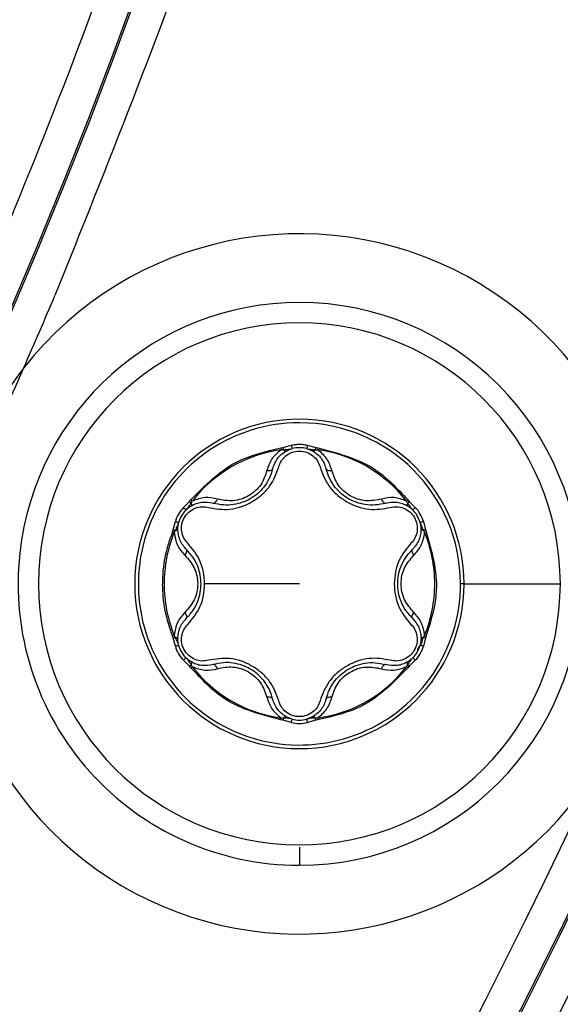
# Model space of a CAD drawing. Units: millimetres. Extents: x 69 to 1126, y 56 to 792.
# Drawn here: x 678 to 685, y 546 to 560 of the extents above; entities that cross this region are included whole.
import ezdxf

# ---------------------------------------------------------------- set-up
doc = ezdxf.new("R2010")
doc.units = ezdxf.units.MM
doc.layers.add('10', color=1, linetype='Continuous')
doc.styles.add('SLDTEXTSTYLE3', font='TXT', dxfattribs={"width": 0.7})
doc.dimstyles.new('SLDDIMSTYLE1', dxfattribs={"dimtxt": 12.733073, "dimasz": 12.733073, "dimexe": 0, "dimexo": 0.0625, "dimgap": 3.183268, "dimtad": 1, "dimdec": 1, "dimrnd": 1e-09, "dimzin": 12, "dimdsep": 46, "dimtxsty": 'SLDTEXTSTYLE3', "dimsah": 1, "dimcen": 0, "dimadec": 0, "dimazin": 3, "dimtfac": 1, "dimtdec": 1, "dimtofl": 0, "dimtmove": 0, "dimatfit": 3, "dimfxl": 1, "dimfrac": 2, "dimtolj": 1, "dimtzin": 12, "dimarcsym": 0})

# ---------------------------------------------------------------- blocks, each defined once
blk = doc.blocks.new('_D_3')
at = {"layer": '10'}
for p, q in [((743.925, 541.773), (736.517, 528.942)), ((746.331, 540.384), (743.925, 541.773)), ((686.08, 538.906), (765.594, 492.998)), ((736.517, 528.942), (738.923, 527.553)), ((771.994, 525.567), (774.4, 524.178)), ((774.4, 524.178), (766.992, 511.347)), ((766.992, 511.347), (764.586, 512.736))]:
    blk.add_line(p, q, dxfattribs=at)
blk.add_solid([(686.08, 538.906), (696.128, 530.843), (698.087, 534.236)], dxfattribs=at)
at = {"layer": '10', "char_height": 11.1125, "attachment_point": 1, "rotation": 330, "style": 'SLDTEXTSTYLE3'}
for s, insert in [('8.10', (746.085, 539.958)), ('%%c', (728.448, 530.894)), ('205.7', (740.638, 523.856))]:
    blk.add_mtext(s, dxfattribs=dict(at, insert=insert))

msp = doc.modelspace()

# ---------------------------------------------------------------- linework, layer by layer
at = {"color": 7, "linetype": 'Continuous', "lineweight": 25}
for p, q in [((681.368, 553.74), (681.398, 553.747)), ((681.368, 553.74), (681.371, 553.715)), ((681.371, 553.715), (681.408, 553.714)), ((681.398, 553.747), (681.517, 553.779)), ((681.5, 553.723), (681.53, 553.734)), ((681.754, 553.779), (681.873, 553.747)), ((681.864, 553.714), (681.9, 553.715)), ((681.873, 553.747), (681.903, 553.74)), ((681.903, 553.74), (681.9, 553.715)), ((679.95, 552.874), (680.038, 552.961)), ((680.038, 552.961), (680.059, 552.984)), ((680.059, 552.984), (680.079, 552.969)), ((680.061, 552.937), (680.079, 552.969)), ((683.212, 552.984), (683.193, 552.969)), ((683.193, 552.969), (683.21, 552.937)), ((683.212, 552.984), (683.234, 552.961)), ((683.234, 552.961), (683.321, 552.874)), ((683.264, 552.861), (683.288, 552.841)), ((679.791, 552.52), (679.8, 552.55)), ((679.8, 552.55), (679.832, 552.669)), ((679.814, 552.511), (679.833, 552.542)), ((679.867, 552.554), (679.867, 552.557)), ((679.871, 552.626), (679.877, 552.657)), ((683.438, 552.542), (683.457, 552.511)), ((683.439, 552.669), (683.471, 552.55)), ((683.471, 552.55), (683.48, 552.52)), ((683.48, 552.52), (683.457, 552.511)), ((681.636, 551.764), (680.256, 551.764)), ((684.03, 551.764), (683.978, 551.764)), ((684.03, 551.764), (685.43, 551.764)), ((679.791, 551.009), (679.814, 551.018)), ((679.8, 550.979), (679.791, 551.009)), ((679.832, 550.86), (679.8, 550.979)), ((679.833, 550.987), (679.814, 551.018)), ((679.867, 550.971), (679.867, 550.974)), ((683.457, 551.018), (683.438, 550.987)), ((683.471, 550.979), (683.439, 550.86)), ((683.48, 551.009), (683.457, 551.018)), ((683.48, 551.009), (683.471, 550.979)), ((683.423, 550.925), (683.346, 550.807)), ((683.4, 550.902), (683.395, 550.871)), ((680.007, 550.668), (679.983, 550.688)), ((680.038, 550.568), (679.95, 550.655)), ((680.059, 550.545), (680.038, 550.568)), ((680.059, 550.545), (680.079, 550.56)), ((680.079, 550.56), (680.061, 550.592)), ((683.21, 550.592), (683.193, 550.56)), ((683.212, 550.545), (683.193, 550.56)), ((683.234, 550.568), (683.212, 550.545)), ((683.321, 550.655), (683.234, 550.568)), ((681.368, 549.789), (681.371, 549.814)), ((681.408, 549.815), (681.371, 549.814)), ((681.9, 549.814), (681.864, 549.815)), ((681.903, 549.789), (681.9, 549.814)), ((681.398, 549.782), (681.368, 549.789)), ((681.517, 549.75), (681.398, 549.782)), ((681.771, 549.805), (681.742, 549.795)), ((681.873, 549.782), (681.754, 549.75)), ((681.903, 549.789), (681.873, 549.782)), ((681.636, 547.935), (681.636, 547.673))]:
    msp.add_line(p, q, dxfattribs=at)
at = {"color": 7, "linetype": 'Continuous', "lineweight": 25, "flags": 128}
msp.add_lwpolyline([(679.791, 552.52), (679.794, 552.519), (679.797, 552.518), (679.8, 552.516), (679.803, 552.515), (679.806, 552.514), (679.809, 552.513), (679.812, 552.512), (679.814, 552.511)], dxfattribs=at)
at = {"color": 7, "linetype": 'Continuous', "lineweight": 25}
for centre, radius, start, end in [((597.009, 590.331), 103.5, 270, 90), ((597.009, 590.331), 101.495, 154.07077, 90), ((597.009, 590.331), 101.442, 154.07077, 103.42922), ((597.009, 590.331), 100.942, 154.07077, 103.42923), ((597.009, 590.331), 100.049, 154.07077, 103.42923), ((597.009, 590.331), 100.02, 154.07077, 103.42923), ((597.009, 590.331), 84.493, 152.98406, 104.51594), ((596.905, 590.689), 83.619, 306.083, 6.00107), ((597.009, 590.331), 102.85, 180, 0), ((597.009, 590.331), 87.533, 262.34785, 347.65215), ((597.009, 590.331), 87.559, 262.37197, 347.62803), ((597.009, 590.331), 99.095, 260.95045, 349.04955), ((597.009, 590.331), 98.595, 261.73229, 348.26771), ((597.009, 590.331), 98.569, 261.76256, 348.23744), ((681.636, 551.764), 5.091, 340.9823, 141.9356), ((681.636, 551.764), 4.091, 90, 173.75), ((597.009, 590.331), 88.059, 336.27697, 337.02313), ((681.636, 551.764), 4.091, 270, 90), ((681.636, 551.764), 3.794, 0, 180), ((597.009, 590.331), 102.414, 273.97254, 339.86256), ((597.009, 590.331), 102.414, 274.14209, 339.86256), ((597.009, 590.331), 88.059, 334.72303, 336.27697), ((681.636, 551.764), 5.091, 141.9356, 169.0644), ((681.636, 551.764), 2.394, 0, 180), ((681.636, 551.764), 2.342, 360, 90), ((681.636, 551.764), 1.968, 97.7198, 142.2802), ((681.636, 553.344), 0.4, 74.7613, 105.2387), ((681.636, 551.764), 1.968, 37.7198, 82.2802), ((680.267, 552.554), 0.45, 134.7613, 165.2387), ((680.267, 552.554), 0.4, 134.7613, 165.2387), ((683.004, 552.554), 0.4, 14.7613, 45.2387), ((683.004, 552.554), 0.45, 14.7613, 45.2387), ((681.636, 551.764), 1.993, 157.7199, 180), ((681.636, 551.764), 1.968, 157.7199, 179.9991), ((681.636, 551.764), 1.968, 0.0009, 22.2801), ((681.636, 551.764), 5.091, 173.75, 330.0177), ((681.636, 551.764), 4.091, 173.75, 270), ((681.636, 551.764), 3.794, 180, 0), ((681.636, 551.764), 2.394, 180, 0), ((681.636, 551.764), 1.968, 180.0009, 202.2801), ((681.636, 551.764), 1.968, 337.7199, 359.9991), ((680.267, 550.974), 0.45, 194.7613, 225.2387), ((680.267, 550.974), 0.4, 194.7613, 225.2387), ((683.004, 550.974), 0.4, 314.7613, 345.2387), ((683.004, 550.974), 0.45, 314.7613, 345.2387), ((681.636, 551.764), 1.968, 217.7198, 262.2802), ((681.636, 551.764), 1.968, 277.7198, 322.2802), ((681.636, 550.184), 0.45, 254.7613, 285.2387), ((681.636, 550.184), 0.4, 254.7613, 285.2387), ((597.009, 590.331), 98.069, 287.23002, 335.21582)]:
    msp.add_arc(centre, radius, start, end, dxfattribs=at)
at = {"color": 7, "linetype": 'Continuous', "lineweight": 25, "extrusion": (-2.39599e-09, -4.08629e-11, 1)}
msp.add_ellipse((681.636, 551.764), major_axis=(-2.342, -0.04, 0), ratio=0.999996, start_param=4.695327, end_param=9.407729, dxfattribs=at)
at = {"color": 7, "linetype": 'Continuous', "lineweight": 25, "extrusion": (-6.72082e-08, -1.12378e-07, 1)}
msp.add_ellipse((681.634, 551.771), major_axis=(-1.025, -1.714, 0), ratio=0.99626, start_param=5.253307, end_param=5.642037, dxfattribs=at)
at = {"color": 7, "linetype": 'Continuous', "lineweight": 25}
for points, knots in [([(695.635, 570.761), (695.156, 568.571), (694.192, 564.158), (692.169, 557.63), (689.702, 551.156), (686.743, 544.786), (683.31, 538.569), (679.41, 532.56), (675.185, 526.97), (670.701, 521.817), (666.023, 517.106), (661.048, 512.719), (655.813, 508.681), (650.352, 505.014), (644.706, 501.736), (638.915, 498.856), (633.02, 496.38), (627.061, 494.31), (621.076, 492.64), (615.103, 491.362), (608.833, 490.41), (602.277, 489.841), (595.419, 489.723), (588.54, 490.039), (583.974, 490.651), (581.667, 490.96)], [0, 0, 0, 0, 0.043766, 0.088186, 0.133294, 0.178998, 0.225223, 0.271861, 0.318777, 0.361939, 0.405167, 0.448334, 0.491377, 0.534198, 0.576686, 0.61879, 0.660411, 0.701465, 0.741914, 0.78167, 0.820685, 0.865691, 0.910059, 0.954566, 1, 1, 1, 1]), ([(631.125, 510.263), (633.022, 511.119), (636.837, 512.838), (642.34, 515.952), (647.685, 519.474), (652.817, 523.44), (657.691, 527.826), (662.254, 532.604), (666.347, 537.6), (669.964, 542.742), (673.116, 547.966), (675.889, 553.383), (678.26, 558.956), (680.252, 564.632), (681.242, 568.498), (681.734, 570.42)], [0, 0, 0, 0, 0.07654, 0.153862, 0.232308, 0.311862, 0.392216, 0.473284, 0.554703, 0.629575, 0.70437, 0.778979, 0.853235, 0.927051, 1, 1, 1, 1]), ([(682.511, 569.262), (682.179, 567.991), (681.517, 565.452), (680.097, 560.99), (678.846, 557.865), (678.082, 555.956)], [0, 0, 0, 0, 0.280668, 0.560748, 1, 1, 1, 1]), ([(631.752, 497.071), (633.648, 497.816), (637.46, 499.314), (643.013, 502.013), (648.446, 505.055), (653.713, 508.464), (658.754, 512.196), (663.538, 516.228), (668.042, 520.533), (672.266, 525.11), (676.213, 529.963), (679.857, 535.069), (683.172, 540.397), (686.122, 545.877), (688.701, 551.474), (690.898, 557.155), (692.747, 562.876), (693.68, 566.742), (694.142, 568.66)], [0, 0, 0, 0, 0.0617356, 0.1240849, 0.1869795, 0.2503787, 0.3141088, 0.3769551, 0.4399038, 0.5028166, 0.5656184, 0.6294023, 0.6928081, 0.7557003, 0.8179362, 0.8794658, 0.9402252, 1, 1, 1, 1]), ([(680.059, 552.984), (680.265, 553.195), (680.633, 553.572), (681.143, 553.689), (681.368, 553.74)], [0, 0, 0, 0, 0.559689, 1, 1, 1, 1]), ([(681.371, 553.715), (681.321, 553.673), (681.221, 553.589), (681.183, 553.472), (681.163, 553.413)], [0, 0, 0, 0, 0.49674, 1, 1, 1, 1]), ([(681.247, 553.438), (681.266, 553.491), (681.294, 553.568), (681.372, 553.649), (681.417, 553.678), (681.438, 553.692)], [0, 0, 0, 0, 0.535319, 0.77613, 1, 1, 1, 1]), ([(681.335, 553.464), (681.346, 553.494), (681.367, 553.554), (681.436, 553.629), (681.528, 553.684), (681.6, 553.691), (681.636, 553.694)], [0, 0, 0, 0, 0.249712, 0.497151, 0.750745, 1, 1, 1, 1]), ([(681.398, 553.747), (681.399, 553.744), (681.401, 553.738), (681.403, 553.729), (681.406, 553.721), (681.407, 553.716), (681.408, 553.714)], [0, 0, 0, 0, 0.250026, 0.500007, 0.750002, 1, 1, 1, 1]), ([(681.408, 553.714), (681.422, 553.715), (681.445, 553.717), (681.478, 553.721), (681.505, 553.724), (681.522, 553.728), (681.531, 553.73)], [0, 0, 0, 0, 0.336936, 0.55608, 0.779009, 1, 1, 1, 1]), ([(681.408, 553.714), (681.411, 553.71), (681.418, 553.702), (681.426, 553.695), (681.434, 553.691), (681.437, 553.692), (681.438, 553.692)], [0, 0, 0, 0, 0.2499352, 0.5, 0.7500648, 1, 1, 1, 1]), ([(681.438, 553.692), (681.455, 553.701), (681.485, 553.717), (681.517, 553.726), (681.531, 553.73)], [0, 0, 0, 0, 0.5577658, 1, 1, 1, 1]), ([(681.517, 553.779), (681.539, 553.784), (681.578, 553.793), (681.618, 553.794), (681.636, 553.794)], [0, 0, 0, 0, 0.5653003, 1, 1, 1, 1]), ([(681.636, 553.794), (681.658, 553.794), (681.698, 553.792), (681.737, 553.783), (681.754, 553.779)], [0, 0, 0, 0, 0.5541586, 1, 1, 1, 1]), ([(681.636, 553.694), (681.671, 553.691), (681.743, 553.684), (681.835, 553.629), (681.905, 553.555), (681.926, 553.494), (681.936, 553.464)], [0, 0, 0, 0, 0.248175, 0.502636, 0.74924, 1, 1, 1, 1]), ([(681.741, 553.73), (681.754, 553.727), (681.776, 553.723), (681.808, 553.719), (681.836, 553.716), (681.855, 553.715), (681.864, 553.714)], [0, 0, 0, 0, 0.34265, 0.563608, 0.782394, 1, 1, 1, 1]), ([(681.741, 553.73), (681.758, 553.725), (681.79, 553.715), (681.82, 553.699), (681.833, 553.692)], [0, 0, 0, 0, 0.56227, 1, 1, 1, 1]), ([(681.864, 553.714), (681.86, 553.71), (681.853, 553.702), (681.845, 553.695), (681.838, 553.691), (681.834, 553.692), (681.833, 553.692)], [0, 0, 0, 0, 0.250026, 0.49993, 0.749992, 1, 1, 1, 1]), ([(681.833, 553.692), (681.855, 553.678), (681.9, 553.649), (681.977, 553.568), (682.005, 553.491), (682.025, 553.438)], [0, 0, 0, 0, 0.22387, 0.464681, 1, 1, 1, 1]), ([(681.873, 553.747), (681.872, 553.744), (681.87, 553.738), (681.868, 553.729), (681.866, 553.721), (681.864, 553.716), (681.864, 553.714)], [0, 0, 0, 0, 0.24996, 0.5, 0.75004, 1, 1, 1, 1]), ([(682.108, 553.413), (682.089, 553.472), (682.05, 553.589), (681.95, 553.673), (681.9, 553.715)], [0, 0, 0, 0, 0.50326, 1, 1, 1, 1]), ([(681.903, 553.74), (682.189, 553.667), (682.7, 553.537), (683.056, 553.153), (683.212, 552.984)], [0, 0, 0, 0, 0.5596895, 1, 1, 1, 1]), ([(680.314, 552.874), (680.416, 552.857), (680.571, 552.831), (680.791, 552.881), (680.949, 552.955), (681.091, 553.056), (681.246, 553.22), (681.3, 553.367), (681.335, 553.464)], [0, 0, 0, 0, 0.246952, 0.376348, 0.499498, 0.625762, 0.752799, 1, 1, 1, 1]), ([(681.247, 553.438), (681.232, 553.389), (681.203, 553.296), (681.124, 553.173), (681.03, 553.075), (680.924, 552.999), (680.806, 552.945), (680.673, 552.912), (680.527, 552.905), (680.431, 552.927), (680.381, 552.938)], [0, 0, 0, 0, 0.141956, 0.271758, 0.390467, 0.499475, 0.607541, 0.72608, 0.856538, 1, 1, 1, 1]), ([(681.163, 553.413), (681.14, 553.342), (681.105, 553.234), (680.998, 553.114), (680.899, 553.042), (680.788, 552.992), (680.63, 552.961), (680.518, 552.983), (680.444, 552.998)], [0, 0, 0, 0, 0.251372, 0.376699, 0.49984, 0.62074, 0.746771, 1, 1, 1, 1]), ([(681.163, 553.413), (681.175, 553.413), (681.199, 553.411), (681.225, 553.417), (681.241, 553.426), (681.245, 553.434), (681.247, 553.438)], [0, 0, 0, 0, 0.28001, 0.559457, 0.77976, 1, 1, 1, 1]), ([(681.936, 553.464), (681.971, 553.367), (682.025, 553.22), (682.18, 553.056), (682.322, 552.955), (682.481, 552.881), (682.701, 552.831), (682.856, 552.857), (682.957, 552.874)], [0, 0, 0, 0, 0.247203, 0.374288, 0.500499, 0.623702, 0.753045, 1, 1, 1, 1]), ([(682.025, 553.438), (682.027, 553.433), (682.032, 553.423), (682.054, 553.414), (682.08, 553.411), (682.099, 553.413), (682.108, 553.413)], [0, 0, 0, 0, 0.27972, 0.559303, 0.779526, 1, 1, 1, 1]), ([(682.891, 552.938), (682.841, 552.927), (682.745, 552.905), (682.598, 552.912), (682.466, 552.945), (682.348, 552.999), (682.241, 553.075), (682.147, 553.173), (682.068, 553.296), (682.04, 553.389), (682.025, 553.438)], [0, 0, 0, 0, 0.143426, 0.27387, 0.392419, 0.500517, 0.609492, 0.728191, 0.858006, 1, 1, 1, 1]), ([(682.828, 552.998), (682.753, 552.983), (682.642, 552.961), (682.483, 552.992), (682.372, 553.042), (682.274, 553.114), (682.167, 553.234), (682.131, 553.342), (682.108, 553.413)], [0, 0, 0, 0, 0.253225, 0.379304, 0.500154, 0.623348, 0.748623, 1, 1, 1, 1]), ([(680.038, 552.961), (680.04, 552.959), (680.044, 552.954), (680.051, 552.948), (680.056, 552.942), (680.06, 552.938), (680.061, 552.937)], [0, 0, 0, 0, 0.24996, 0.5, 0.75004, 1, 1, 1, 1]), ([(680.444, 552.998), (680.383, 553.011), (680.263, 553.036), (680.14, 552.991), (680.079, 552.969)], [0, 0, 0, 0, 0.50326, 1, 1, 1, 1]), ([(680.381, 552.938), (680.386, 552.938), (680.398, 552.937), (680.416, 552.952), (680.432, 552.973), (680.44, 552.99), (680.444, 552.998)], [0, 0, 0, 0, 0.279719, 0.559303, 0.779526, 1, 1, 1, 1]), ([(683.193, 552.969), (683.132, 552.991), (683.009, 553.036), (682.888, 553.011), (682.828, 552.998)], [0, 0, 0, 0, 0.49674, 1, 1, 1, 1]), ([(682.828, 552.998), (682.833, 552.987), (682.843, 552.966), (682.861, 552.946), (682.877, 552.937), (682.886, 552.938), (682.891, 552.938)], [0, 0, 0, 0, 0.2800098, 0.5594571, 0.7797601, 1, 1, 1, 1]), ([(683.234, 552.961), (683.231, 552.959), (683.227, 552.954), (683.221, 552.948), (683.215, 552.942), (683.212, 552.938), (683.21, 552.937)], [0, 0, 0, 0, 0.2500263, 0.5000068, 0.7500024, 1, 1, 1, 1]), ([(680.014, 552.354), (679.993, 552.378), (679.951, 552.426), (679.92, 552.525), (679.921, 552.63), (679.959, 552.732), (680.028, 552.817), (680.12, 552.87), (680.22, 552.892), (680.283, 552.88), (680.314, 552.874)], [0, 0, 0, 0, 0.125392, 0.24867, 0.375938, 0.499981, 0.624612, 0.75142, 0.875123, 1, 1, 1, 1]), ([(679.986, 552.838), (679.995, 552.848), (680.01, 552.865), (680.029, 552.891), (680.045, 552.914), (680.056, 552.929), (680.061, 552.937)], [0, 0, 0, 0, 0.342655, 0.563613, 0.78239, 1, 1, 1, 1]), ([(679.986, 552.838), (679.999, 552.851), (680.023, 552.873), (680.052, 552.891), (680.065, 552.899)], [0, 0, 0, 0, 0.56227, 1, 1, 1, 1]), ([(680.061, 552.937), (680.063, 552.932), (680.066, 552.922), (680.068, 552.911), (680.068, 552.903), (680.066, 552.9), (680.065, 552.899)], [0, 0, 0, 0, 0.250026, 0.49993, 0.749992, 1, 1, 1, 1]), ([(680.065, 552.899), (680.088, 552.911), (680.135, 552.935), (680.245, 552.962), (680.325, 552.948), (680.381, 552.938)], [0, 0, 0, 0, 0.2238698, 0.4646808, 1, 1, 1, 1]), ([(682.891, 552.938), (682.946, 552.948), (683.027, 552.962), (683.136, 552.935), (683.184, 552.911), (683.207, 552.899)], [0, 0, 0, 0, 0.535319, 0.77613, 1, 1, 1, 1]), ([(682.957, 552.874), (682.989, 552.88), (683.051, 552.892), (683.151, 552.87), (683.243, 552.817), (683.312, 552.732), (683.351, 552.63), (683.351, 552.525), (683.321, 552.426), (683.279, 552.378), (683.258, 552.354)], [0, 0, 0, 0, 0.124899, 0.248574, 0.375432, 0.50001, 0.624104, 0.751325, 0.87463, 1, 1, 1, 1]), ([(683.21, 552.937), (683.208, 552.932), (683.205, 552.922), (683.203, 552.911), (683.203, 552.903), (683.206, 552.9), (683.207, 552.899)], [0, 0, 0, 0, 0.249935, 0.5, 0.750065, 1, 1, 1, 1]), ([(683.207, 552.899), (683.223, 552.889), (683.251, 552.871), (683.275, 552.848), (683.286, 552.838)], [0, 0, 0, 0, 0.557766, 1, 1, 1, 1]), ([(683.21, 552.937), (683.218, 552.925), (683.232, 552.905), (683.251, 552.879), (683.268, 552.858), (683.28, 552.845), (683.286, 552.838)], [0, 0, 0, 0, 0.336933, 0.556074, 0.779007, 1, 1, 1, 1]), ([(679.8, 552.55), (679.803, 552.549), (679.809, 552.548), (679.818, 552.545), (679.826, 552.543), (679.831, 552.542), (679.833, 552.542)], [0, 0, 0, 0, 0.250026, 0.500007, 0.750002, 1, 1, 1, 1]), ([(679.833, 552.542), (679.839, 552.555), (679.849, 552.576), (679.863, 552.606), (679.873, 552.631), (679.878, 552.648), (679.881, 552.656)], [0, 0, 0, 0, 0.336933, 0.556074, 0.779007, 1, 1, 1, 1]), ([(679.833, 552.542), (679.838, 552.543), (679.848, 552.545), (679.859, 552.549), (679.866, 552.553), (679.867, 552.556), (679.867, 552.557)], [0, 0, 0, 0, 0.249935, 0.5, 0.750065, 1, 1, 1, 1]), ([(679.867, 552.557), (679.868, 552.576), (679.87, 552.61), (679.877, 552.642), (679.881, 552.656)], [0, 0, 0, 0, 0.5577661, 1, 1, 1, 1]), ([(679.992, 552.264), (679.955, 552.307), (679.886, 552.387), (679.873, 552.501), (679.867, 552.554)], [0, 0, 0, 0, 0.536271, 1, 1, 1, 1]), ([(683.404, 552.557), (683.403, 552.532), (683.4, 552.478), (683.368, 552.37), (683.316, 552.308), (683.28, 552.264)], [0, 0, 0, 0, 0.22387, 0.464681, 1, 1, 1, 1]), ([(683.391, 552.656), (683.395, 552.643), (683.402, 552.622), (683.415, 552.592), (683.426, 552.567), (683.434, 552.55), (683.438, 552.542)], [0, 0, 0, 0, 0.342654, 0.563613, 0.782391, 1, 1, 1, 1]), ([(683.391, 552.656), (683.395, 552.638), (683.402, 552.606), (683.403, 552.572), (683.404, 552.557)], [0, 0, 0, 0, 0.5622697, 1, 1, 1, 1]), ([(683.438, 552.542), (683.433, 552.543), (683.423, 552.545), (683.412, 552.549), (683.405, 552.553), (683.404, 552.556), (683.404, 552.557)], [0, 0, 0, 0, 0.2500264, 0.4999302, 0.749992, 1, 1, 1, 1]), ([(683.471, 552.55), (683.468, 552.549), (683.462, 552.548), (683.453, 552.545), (683.445, 552.543), (683.44, 552.542), (683.438, 552.542)], [0, 0, 0, 0, 0.24996, 0.5, 0.75004, 1, 1, 1, 1]), ([(679.814, 552.511), (679.825, 552.447), (679.848, 552.318), (679.93, 552.226), (679.971, 552.18)], [0, 0, 0, 0, 0.49674, 1, 1, 1, 1]), ([(683.3, 552.18), (683.341, 552.226), (683.423, 552.318), (683.446, 552.447), (683.457, 552.511)], [0, 0, 0, 0, 0.50326, 1, 1, 1, 1]), ([(683.48, 552.52), (683.56, 552.236), (683.703, 551.729), (683.548, 551.229), (683.48, 551.009)], [0, 0, 0, 0, 0.559689, 1, 1, 1, 1]), ([(679.971, 552.18), (679.978, 552.19), (679.991, 552.209), (679.999, 552.235), (679.999, 552.254), (679.994, 552.261), (679.992, 552.264)], [0, 0, 0, 0, 0.28001, 0.559457, 0.77976, 1, 1, 1, 1]), ([(680.206, 551.764), (680.204, 551.807), (680.199, 551.895), (680.16, 552.025), (680.093, 552.156), (680.026, 552.227), (679.992, 552.264)], [0, 0, 0, 0, 0.21823, 0.455889, 0.715768, 1, 1, 1, 1]), ([(680.256, 551.764), (680.253, 551.822), (680.246, 551.939), (680.178, 552.154), (680.079, 552.275), (680.014, 552.354)], [0, 0, 0, 0, 0.252889, 0.505645, 1, 1, 1, 1]), ([(683.258, 552.354), (683.192, 552.275), (683.093, 552.154), (683.026, 551.939), (683.019, 551.822), (683.015, 551.764)], [0, 0, 0, 0, 0.494351, 0.747107, 1, 1, 1, 1]), ([(683.28, 551.264), (683.245, 551.302), (683.178, 551.374), (683.111, 551.505), (683.073, 551.635), (683.061, 551.765), (683.073, 551.895), (683.112, 552.026), (683.179, 552.156), (683.245, 552.227), (683.28, 552.264)], [0, 0, 0, 0, 0.143416, 0.273845, 0.39237, 0.500442, 0.609449, 0.728172, 0.858001, 1, 1, 1, 1]), ([(683.28, 552.264), (683.277, 552.26), (683.27, 552.25), (683.274, 552.227), (683.284, 552.203), (683.295, 552.188), (683.3, 552.18)], [0, 0, 0, 0, 0.279719, 0.559303, 0.779526, 1, 1, 1, 1]), ([(679.971, 552.18), (680.022, 552.124), (680.097, 552.039), (680.148, 551.886), (680.161, 551.766), (680.149, 551.644), (680.096, 551.492), (680.021, 551.406), (679.971, 551.349)], [0, 0, 0, 0, 0.25139, 0.376731, 0.499917, 0.620764, 0.74676, 1, 1, 1, 1]), ([(683.115, 551.764), (683.117, 551.805), (683.122, 551.886), (683.175, 552.039), (683.25, 552.124), (683.3, 552.18)], [0, 0, 0, 0, 0.246421, 0.497087, 1, 1, 1, 1]), ([(679.992, 551.264), (680.027, 551.302), (680.094, 551.374), (680.16, 551.505), (680.2, 551.635), (680.204, 551.723), (680.206, 551.764)], [0, 0, 0, 0, 0.286582, 0.547216, 0.784061, 1, 1, 1, 1]), ([(680.014, 551.175), (680.079, 551.254), (680.179, 551.374), (680.247, 551.59), (680.253, 551.707), (680.256, 551.764)], [0, 0, 0, 0, 0.493985, 0.749208, 1, 1, 1, 1]), ([(683.015, 551.764), (683.018, 551.707), (683.025, 551.59), (683.092, 551.374), (683.192, 551.254), (683.258, 551.175)], [0, 0, 0, 0, 0.2508216, 0.5060212, 1, 1, 1, 1]), ([(683.3, 551.349), (683.25, 551.406), (683.176, 551.492), (683.122, 551.644), (683.117, 551.725), (683.115, 551.764)], [0, 0, 0, 0, 0.506299, 0.758357, 1, 1, 1, 1]), ([(679.971, 551.349), (679.93, 551.303), (679.848, 551.211), (679.825, 551.082), (679.814, 551.018)], [0, 0, 0, 0, 0.50326, 1, 1, 1, 1]), ([(679.867, 550.974), (679.873, 551.027), (679.886, 551.142), (679.955, 551.222), (679.992, 551.264)], [0, 0, 0, 0, 0.463738, 1, 1, 1, 1]), ([(679.992, 551.264), (679.995, 551.269), (680.001, 551.279), (679.997, 551.302), (679.987, 551.326), (679.977, 551.341), (679.971, 551.349)], [0, 0, 0, 0, 0.279719, 0.559303, 0.779526, 1, 1, 1, 1]), ([(683.3, 551.349), (683.293, 551.339), (683.28, 551.32), (683.272, 551.294), (683.272, 551.275), (683.277, 551.268), (683.28, 551.264)], [0, 0, 0, 0, 0.28001, 0.559457, 0.77976, 1, 1, 1, 1]), ([(683.28, 551.264), (683.316, 551.221), (683.368, 551.158), (683.4, 551.05), (683.403, 550.997), (683.404, 550.971)], [0, 0, 0, 0, 0.535319, 0.77613, 1, 1, 1, 1]), ([(683.457, 551.018), (683.446, 551.082), (683.423, 551.211), (683.341, 551.303), (683.3, 551.349)], [0, 0, 0, 0, 0.49674, 1, 1, 1, 1]), ([(680.314, 550.654), (680.282, 550.648), (680.22, 550.636), (680.12, 550.659), (680.028, 550.712), (679.959, 550.796), (679.921, 550.899), (679.921, 551.004), (679.951, 551.102), (679.993, 551.151), (680.014, 551.175)], [0, 0, 0, 0, 0.125392, 0.24867, 0.375938, 0.499981, 0.624612, 0.75142, 0.875123, 1, 1, 1, 1]), ([(683.258, 551.175), (683.279, 551.151), (683.32, 551.102), (683.351, 551.004), (683.351, 550.899), (683.312, 550.796), (683.243, 550.712), (683.152, 550.659), (683.051, 550.636), (682.989, 550.648), (682.957, 550.654)], [0, 0, 0, 0, 0.1248988, 0.2485743, 0.3754317, 0.5000101, 0.624104, 0.7513254, 0.8746298, 1, 1, 1, 1]), ([(679.8, 550.979), (679.803, 550.98), (679.809, 550.981), (679.818, 550.983), (679.826, 550.985), (679.831, 550.987), (679.833, 550.987)], [0, 0, 0, 0, 0.24996, 0.5, 0.75004, 1, 1, 1, 1]), ([(679.833, 550.987), (679.838, 550.986), (679.848, 550.984), (679.859, 550.98), (679.866, 550.976), (679.867, 550.973), (679.867, 550.971)], [0, 0, 0, 0, 0.250026, 0.49993, 0.749992, 1, 1, 1, 1]), ([(679.881, 550.872), (679.876, 550.885), (679.87, 550.907), (679.857, 550.937), (679.845, 550.962), (679.837, 550.979), (679.833, 550.987)], [0, 0, 0, 0, 0.342654, 0.563612, 0.782391, 1, 1, 1, 1]), ([(679.881, 550.872), (679.876, 550.89), (679.869, 550.922), (679.868, 550.956), (679.867, 550.971)], [0, 0, 0, 0, 0.56227, 1, 1, 1, 1]), ([(683.438, 550.987), (683.432, 550.974), (683.422, 550.953), (683.409, 550.923), (683.398, 550.898), (683.393, 550.881), (683.391, 550.872)], [0, 0, 0, 0, 0.336934, 0.556075, 0.779008, 1, 1, 1, 1]), ([(683.404, 550.971), (683.403, 550.952), (683.402, 550.918), (683.394, 550.887), (683.391, 550.872)], [0, 0, 0, 0, 0.557766, 1, 1, 1, 1]), ([(683.438, 550.987), (683.433, 550.986), (683.423, 550.984), (683.412, 550.98), (683.405, 550.976), (683.404, 550.973), (683.404, 550.971)], [0, 0, 0, 0, 0.249935, 0.5, 0.750065, 1, 1, 1, 1]), ([(683.471, 550.979), (683.468, 550.98), (683.462, 550.981), (683.453, 550.983), (683.445, 550.985), (683.44, 550.987), (683.438, 550.987)], [0, 0, 0, 0, 0.250026, 0.500007, 0.750002, 1, 1, 1, 1]), ([(680.061, 550.592), (680.053, 550.604), (680.04, 550.623), (680.02, 550.65), (680.004, 550.671), (679.992, 550.684), (679.986, 550.69)], [0, 0, 0, 0, 0.336933, 0.556074, 0.779007, 1, 1, 1, 1]), ([(680.065, 550.63), (680.049, 550.64), (680.02, 550.658), (679.996, 550.68), (679.986, 550.69)], [0, 0, 0, 0, 0.557766, 1, 1, 1, 1]), ([(681.335, 550.065), (681.3, 550.162), (681.246, 550.309), (681.091, 550.473), (680.949, 550.573), (680.791, 550.648), (680.571, 550.697), (680.416, 550.671), (680.314, 550.654)], [0, 0, 0, 0, 0.2472026, 0.3742882, 0.5004994, 0.6237018, 0.7530451, 1, 1, 1, 1]), ([(682.957, 550.654), (682.856, 550.672), (682.702, 550.699), (682.482, 550.647), (682.324, 550.574), (682.18, 550.474), (682.027, 550.308), (681.972, 550.161), (681.936, 550.065)], [0, 0, 0, 0, 0.247203, 0.374288, 0.500499, 0.623702, 0.753045, 1, 1, 1, 1]), ([(683.286, 550.69), (683.272, 550.678), (683.248, 550.656), (683.219, 550.637), (683.207, 550.63)], [0, 0, 0, 0, 0.56227, 1, 1, 1, 1]), ([(683.286, 550.69), (683.276, 550.68), (683.261, 550.664), (683.242, 550.637), (683.226, 550.615), (683.215, 550.6), (683.21, 550.592)], [0, 0, 0, 0, 0.342655, 0.563613, 0.78239, 1, 1, 1, 1]), ([(680.061, 550.592), (680.06, 550.59), (680.056, 550.587), (680.051, 550.581), (680.044, 550.574), (680.04, 550.57), (680.038, 550.568)], [0, 0, 0, 0, 0.24996, 0.5, 0.75004, 1, 1, 1, 1]), ([(681.368, 549.789), (681.082, 549.862), (680.571, 549.992), (680.216, 550.376), (680.059, 550.545)], [0, 0, 0, 0, 0.559689, 1, 1, 1, 1]), ([(680.065, 550.63), (680.066, 550.628), (680.068, 550.626), (680.068, 550.618), (680.066, 550.607), (680.063, 550.597), (680.061, 550.592)], [0, 0, 0, 0, 0.250008, 0.50007, 0.749974, 1, 1, 1, 1]), ([(680.381, 550.591), (680.325, 550.581), (680.245, 550.567), (680.135, 550.593), (680.088, 550.618), (680.065, 550.63)], [0, 0, 0, 0, 0.535319, 0.77613, 1, 1, 1, 1]), ([(680.079, 550.56), (680.14, 550.538), (680.263, 550.493), (680.383, 550.518), (680.444, 550.531)], [0, 0, 0, 0, 0.49674, 1, 1, 1, 1]), ([(681.247, 550.091), (681.232, 550.14), (681.203, 550.234), (681.123, 550.357), (681.029, 550.455), (680.922, 550.53), (680.804, 550.585), (680.671, 550.617), (680.525, 550.624), (680.43, 550.602), (680.381, 550.591)], [0, 0, 0, 0, 0.143535, 0.274034, 0.392586, 0.500527, 0.609523, 0.728228, 0.858033, 1, 1, 1, 1]), ([(680.444, 550.531), (680.439, 550.541), (680.428, 550.563), (680.41, 550.582), (680.394, 550.592), (680.385, 550.591), (680.381, 550.591)], [0, 0, 0, 0, 0.28001, 0.559457, 0.77976, 1, 1, 1, 1]), ([(680.444, 550.531), (680.517, 550.546), (680.628, 550.569), (680.786, 550.537), (680.897, 550.488), (680.996, 550.416), (681.102, 550.295), (681.139, 550.187), (681.163, 550.115)], [0, 0, 0, 0, 0.251372, 0.376699, 0.499839, 0.62074, 0.746771, 1, 1, 1, 1]), ([(683.212, 550.545), (683.007, 550.334), (682.639, 549.956), (682.128, 549.84), (681.903, 549.789)], [0, 0, 0, 0, 0.559689, 1, 1, 1, 1]), ([(682.025, 550.091), (682.04, 550.139), (682.068, 550.232), (682.147, 550.356), (682.241, 550.454), (682.348, 550.529), (682.466, 550.584), (682.598, 550.617), (682.745, 550.624), (682.841, 550.602), (682.891, 550.591)], [0, 0, 0, 0, 0.141956, 0.271758, 0.390467, 0.499475, 0.607541, 0.72608, 0.856538, 1, 1, 1, 1]), ([(682.108, 550.115), (682.131, 550.187), (682.167, 550.294), (682.274, 550.415), (682.372, 550.486), (682.483, 550.537), (682.642, 550.567), (682.753, 550.545), (682.828, 550.531)], [0, 0, 0, 0, 0.251372, 0.376699, 0.49984, 0.62074, 0.746771, 1, 1, 1, 1]), ([(682.891, 550.591), (682.885, 550.591), (682.874, 550.591), (682.855, 550.577), (682.84, 550.556), (682.832, 550.539), (682.828, 550.531)], [0, 0, 0, 0, 0.279719, 0.5593028, 0.7795264, 1, 1, 1, 1]), ([(682.828, 550.531), (682.888, 550.518), (683.009, 550.493), (683.132, 550.538), (683.193, 550.56)], [0, 0, 0, 0, 0.50326, 1, 1, 1, 1]), ([(683.207, 550.63), (683.184, 550.618), (683.136, 550.593), (683.027, 550.567), (682.946, 550.581), (682.891, 550.591)], [0, 0, 0, 0, 0.22387, 0.464681, 1, 1, 1, 1]), ([(683.21, 550.592), (683.208, 550.597), (683.205, 550.607), (683.203, 550.618), (683.203, 550.626), (683.206, 550.628), (683.207, 550.63)], [0, 0, 0, 0, 0.250026, 0.49993, 0.749992, 1, 1, 1, 1]), ([(683.234, 550.568), (683.231, 550.57), (683.227, 550.574), (683.221, 550.581), (683.215, 550.587), (683.212, 550.59), (683.21, 550.592)], [0, 0, 0, 0, 0.24996, 0.5, 0.75004, 1, 1, 1, 1]), ([(681.247, 550.091), (681.244, 550.096), (681.239, 550.106), (681.217, 550.114), (681.191, 550.118), (681.173, 550.116), (681.163, 550.115)], [0, 0, 0, 0, 0.27972, 0.559303, 0.779526, 1, 1, 1, 1]), ([(681.163, 550.115), (681.183, 550.056), (681.221, 549.94), (681.321, 549.856), (681.371, 549.814)], [0, 0, 0, 0, 0.50326, 1, 1, 1, 1]), ([(681.9, 549.814), (681.95, 549.856), (682.05, 549.94), (682.089, 550.056), (682.108, 550.115)], [0, 0, 0, 0, 0.49674, 1, 1, 1, 1]), ([(682.108, 550.115), (682.096, 550.116), (682.073, 550.118), (682.047, 550.112), (682.03, 550.103), (682.026, 550.095), (682.025, 550.091)], [0, 0, 0, 0, 0.28001, 0.559457, 0.77976, 1, 1, 1, 1]), ([(681.438, 549.836), (681.417, 549.85), (681.372, 549.879), (681.294, 549.961), (681.266, 550.038), (681.247, 550.091)], [0, 0, 0, 0, 0.22387, 0.464681, 1, 1, 1, 1]), ([(681.936, 550.065), (681.926, 550.034), (681.905, 549.974), (681.835, 549.899), (681.743, 549.846), (681.636, 549.828), (681.528, 549.846), (681.436, 549.899), (681.367, 549.974), (681.346, 550.035), (681.335, 550.065)], [0, 0, 0, 0, 0.125391, 0.248669, 0.375938, 0.499981, 0.624612, 0.75142, 0.875124, 1, 1, 1, 1]), ([(682.025, 550.091), (682.005, 550.038), (681.977, 549.961), (681.9, 549.879), (681.855, 549.85), (681.833, 549.836)], [0, 0, 0, 0, 0.535319, 0.77613, 1, 1, 1, 1]), ([(681.398, 549.782), (681.399, 549.785), (681.401, 549.791), (681.403, 549.8), (681.406, 549.808), (681.407, 549.813), (681.408, 549.815)], [0, 0, 0, 0, 0.24996, 0.5, 0.75004, 1, 1, 1, 1]), ([(681.408, 549.815), (681.411, 549.819), (681.418, 549.826), (681.427, 549.834), (681.434, 549.837), (681.437, 549.837), (681.438, 549.836)], [0, 0, 0, 0, 0.250026, 0.49993, 0.749992, 1, 1, 1, 1]), ([(681.531, 549.798), (681.517, 549.801), (681.495, 549.806), (681.463, 549.81), (681.435, 549.812), (681.417, 549.814), (681.408, 549.815)], [0, 0, 0, 0, 0.342651, 0.563608, 0.782396, 1, 1, 1, 1]), ([(681.531, 549.798), (681.513, 549.804), (681.482, 549.814), (681.452, 549.829), (681.438, 549.836)], [0, 0, 0, 0, 0.56227, 1, 1, 1, 1]), ([(681.833, 549.836), (681.816, 549.828), (681.786, 549.812), (681.755, 549.803), (681.741, 549.798)], [0, 0, 0, 0, 0.557766, 1, 1, 1, 1]), ([(681.864, 549.815), (681.849, 549.814), (681.826, 549.812), (681.794, 549.808), (681.766, 549.804), (681.749, 549.8), (681.741, 549.798)], [0, 0, 0, 0, 0.336937, 0.55608, 0.779009, 1, 1, 1, 1]), ([(681.864, 549.815), (681.86, 549.819), (681.854, 549.826), (681.845, 549.833), (681.838, 549.837), (681.834, 549.837), (681.833, 549.836)], [0, 0, 0, 0, 0.249935, 0.5, 0.750065, 1, 1, 1, 1]), ([(681.873, 549.782), (681.872, 549.785), (681.87, 549.791), (681.868, 549.8), (681.866, 549.808), (681.864, 549.813), (681.864, 549.815)], [0, 0, 0, 0, 0.250026, 0.500007, 0.750002, 1, 1, 1, 1])]:
    msp.add_open_spline(points, degree=3, knots=knots, dxfattribs=at)
for points in [[(681.517, 553.779), (681.519, 553.772), (681.523, 553.76), (681.527, 553.744), (681.53, 553.732), (681.53, 553.731), (681.531, 553.73)], [(681.754, 553.779), (681.752, 553.772), (681.749, 553.76), (681.744, 553.744), (681.741, 553.732), (681.741, 553.731), (681.741, 553.73)], [(679.95, 552.874), (679.955, 552.869), (679.964, 552.86), (679.976, 552.848), (679.984, 552.84), (679.985, 552.839), (679.986, 552.838)], [(683.321, 552.874), (683.316, 552.869), (683.307, 552.86), (683.295, 552.848), (683.287, 552.84), (683.286, 552.839), (683.286, 552.838)], [(679.832, 552.669), (679.839, 552.667), (679.851, 552.664), (679.867, 552.66), (679.878, 552.657), (679.88, 552.656), (679.881, 552.656)], [(683.439, 552.669), (683.433, 552.667), (683.42, 552.664), (683.404, 552.66), (683.393, 552.657), (683.392, 552.656), (683.391, 552.656)], [(679.832, 550.86), (679.839, 550.861), (679.851, 550.865), (679.867, 550.869), (679.878, 550.872), (679.88, 550.872), (679.881, 550.872)], [(683.439, 550.86), (683.433, 550.861), (683.42, 550.865), (683.404, 550.869), (683.393, 550.872), (683.392, 550.872), (683.391, 550.872)], [(679.95, 550.655), (679.955, 550.659), (679.964, 550.669), (679.976, 550.681), (679.984, 550.689), (679.985, 550.69), (679.986, 550.69)], [(683.321, 550.655), (683.316, 550.659), (683.307, 550.669), (683.295, 550.681), (683.287, 550.689), (683.286, 550.69), (683.286, 550.69)], [(681.517, 549.75), (681.519, 549.756), (681.523, 549.769), (681.527, 549.785), (681.53, 549.796), (681.53, 549.798), (681.531, 549.798)], [(681.754, 549.75), (681.752, 549.756), (681.749, 549.769), (681.744, 549.785), (681.741, 549.796), (681.741, 549.798), (681.741, 549.798)]]:
    msp.add_open_spline(points, degree=3, dxfattribs=at)

# ---------------------------------------------------------------- dimensions: what is measured, and where the dimension line sits
at = {"layer": '10'}
dim = msp.add_diameter_dim_2p(p1=(507.939, 641.756), p2=(686.08, 538.906), dimstyle='SLDDIMSTYLE1', dxfattribs=at)
dim.commit()
dim.dimension.update_dxf_attribs({"geometry": '_D_3', "text_midpoint": (744.163, 505.372), "dimtype": 163})

doc.saveas('drawing.dxf')
